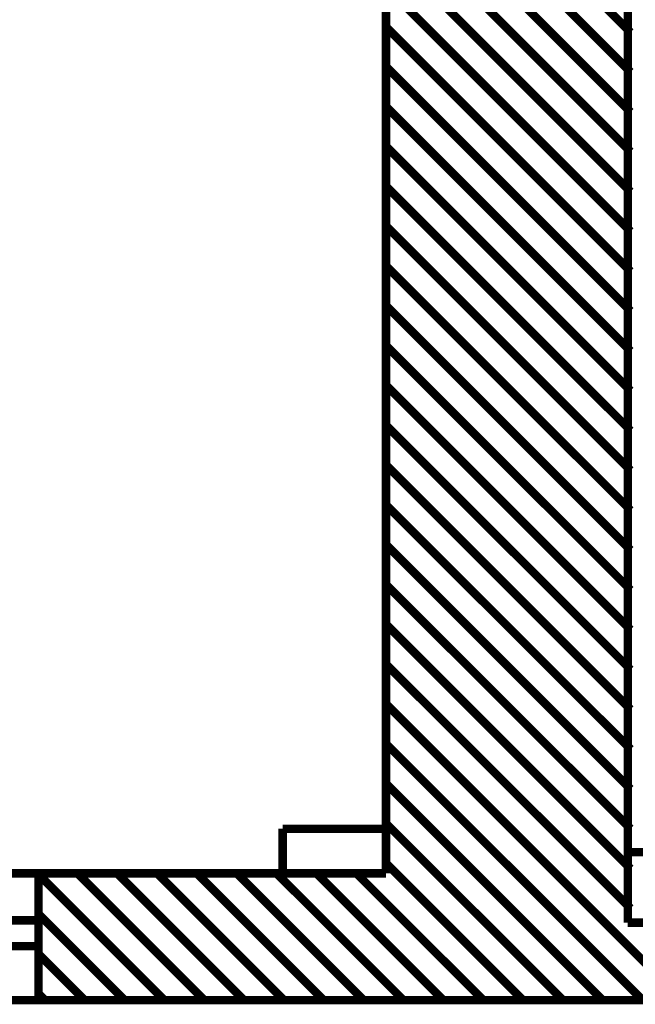
# Model space of a CAD drawing. Extents: x -71 to 41, y -26 to 59.
# Drawn here: x -34 to -32, y 0 to 2 of the extents above; entities that cross this region are included whole.
import ezdxf

# ---------------------------------------------------------------- set-up
doc = ezdxf.new("R2010")
doc.units = 0
doc.header["$MEASUREMENT"] = 0
for name, color, linetype in [('018', 7, 'Continuous'), ('Bemaßung', 7, 'Continuous'), ('Filling', 7, 'Continuous')]:
    doc.layers.add(name, color=color, linetype=linetype)

msp = doc.modelspace()

# ---------------------------------------------------------------- linework, layer by layer
at = {"color": 7, "linetype": 'Continuous', "const_width": 0.018}
for points in [[(-32.9301, 4.6345), (-32.9301, 0.4095)], [(-32.4151, 4.4845), (-32.4151, 0.3045)], [(-32.9301, 0.5045), (-33.1501, 0.5045)], [(-33.1501, 0.5045), (-33.1501, 0.4095)], [(-33.6701, 0.4095), (-36.1301, 0.4095)], [(-32.9301, 0.4095), (-33.6701, 0.4095)], [(-33.6701, 0.4095), (-33.6701, 0.1395)], [(-33.6701, 0.3095), (-34.3201, 0.3095)], [(-34.3201, 0.2545), (-33.6701, 0.2545)], [(-33.6701, 0.1395), (-39.7476, 0.1395)], [(-32.9301, 0.1395), (-33.6701, 0.1395)], [(-31.4951, 0.1395), (-32.9301, 0.1395)]]:
    msp.add_lwpolyline(points, dxfattribs=at)
at = {"layer": '018', "color": 7, "linetype": 'Continuous', "const_width": 0.018}
for points in [[(-28.2422, 0.4545), (-32.4151, 0.4545)], [(-28.8322, 0.3045), (-32.4151, 0.3045)]]:
    msp.add_lwpolyline(points, dxfattribs=at)
at = {"layer": 'Bemaßung', "color": 7, "linetype": 'Continuous', "const_width": 0.018}
for points in [[(-32.4151, 0.6045), (-32.4151, 2.6944)], [(-36.9651, 0.1395), (-33.0834, 0.1395)], [(-35.3151, 0.1395), (-31.7951, 0.1395)]]:
    msp.add_lwpolyline(points, dxfattribs=at)
at = {"layer": 'Bemaßung', "color": 7}
msp.add_point((-32.7834, 0.1395), dxfattribs=at)
at = {"layer": 'Filling', "color": 7, "linetype": 'Continuous', "const_width": 0.018}
for points in [[(-32.4093, 2.2014), (-32.9301, 2.7222)], [(-32.4093, 2.1166), (-32.9301, 2.6374)], [(-32.4093, 2.0317), (-32.9301, 2.5525)], [(-32.4093, 1.9469), (-32.9301, 2.4677)], [(-32.4093, 1.862), (-32.9301, 2.3828)], [(-32.4093, 1.7772), (-32.9301, 2.298)], [(-32.4093, 1.6923), (-32.9301, 2.2131)], [(-32.4093, 1.6074), (-32.9301, 2.1283)], [(-32.4093, 1.5226), (-32.9301, 2.0434)], [(-32.4093, 1.4377), (-32.9301, 1.9586)], [(-32.4093, 1.3529), (-32.9301, 1.8737)], [(-32.4093, 1.268), (-32.9301, 1.7889)], [(-32.4093, 1.1832), (-32.9301, 1.704)], [(-32.4093, 1.0983), (-32.9301, 1.6192)], [(-32.4093, 1.0135), (-32.9301, 1.5343)], [(-32.4093, 0.9286), (-32.9301, 1.4495)], [(-32.4093, 0.8438), (-32.9301, 1.3646)], [(-32.4093, 0.7589), (-32.9301, 1.2798)], [(-32.4093, 0.6741), (-32.9301, 1.1949)], [(-32.4093, 0.5892), (-32.9301, 1.11)], [(-32.4093, 0.5044), (-32.9301, 1.0252)], [(-32.4093, 0.4195), (-32.9301, 0.9403)], [(-32.4841, 0.4095), (-32.9301, 0.8555)], [(-32.569, 0.4095), (-32.9301, 0.7706)], [(-32.6538, 0.4095), (-32.9301, 0.6858)], [(-32.7387, 0.4095), (-32.9301, 0.6009)], [(-32.8235, 0.4095), (-32.9301, 0.5161)], [(-32.9084, 0.4095), (-32.9301, 0.4312)], [(-33.4021, 0.1395), (-33.6701, 0.4075)], [(-33.3172, 0.1395), (-33.5872, 0.4095)], [(-33.2324, 0.1395), (-33.5024, 0.4095)], [(-33.1475, 0.1395), (-33.4175, 0.4095)], [(-33.0627, 0.1395), (-33.3327, 0.4095)], [(-32.9778, 0.1395), (-33.2478, 0.4095)], [(-32.8929, 0.1395), (-33.1629, 0.4095)], [(-32.8081, 0.1395), (-33.0781, 0.4095)], [(-32.7232, 0.1395), (-32.9932, 0.4095)], [(-32.6384, 0.1395), (-32.9084, 0.4095)], [(-32.5535, 0.1395), (-32.8235, 0.4095)], [(-32.4687, 0.1395), (-32.7387, 0.4095)], [(-32.4093, 0.1649), (-32.6538, 0.4095)], [(-32.4093, 0.2498), (-32.569, 0.4095)], [(-32.4093, 0.3347), (-32.4841, 0.4095)], [(-33.4869, 0.1395), (-33.6701, 0.3227)], [(-32.299, 0.1395), (-32.4151, 0.2556)], [(-33.5718, 0.1395), (-33.6701, 0.2378)], [(-32.3838, 0.1395), (-32.4151, 0.1708)], [(-33.6566, 0.1395), (-33.6701, 0.153)]]:
    msp.add_lwpolyline(points, dxfattribs=at)

doc.saveas('drawing.dxf')
